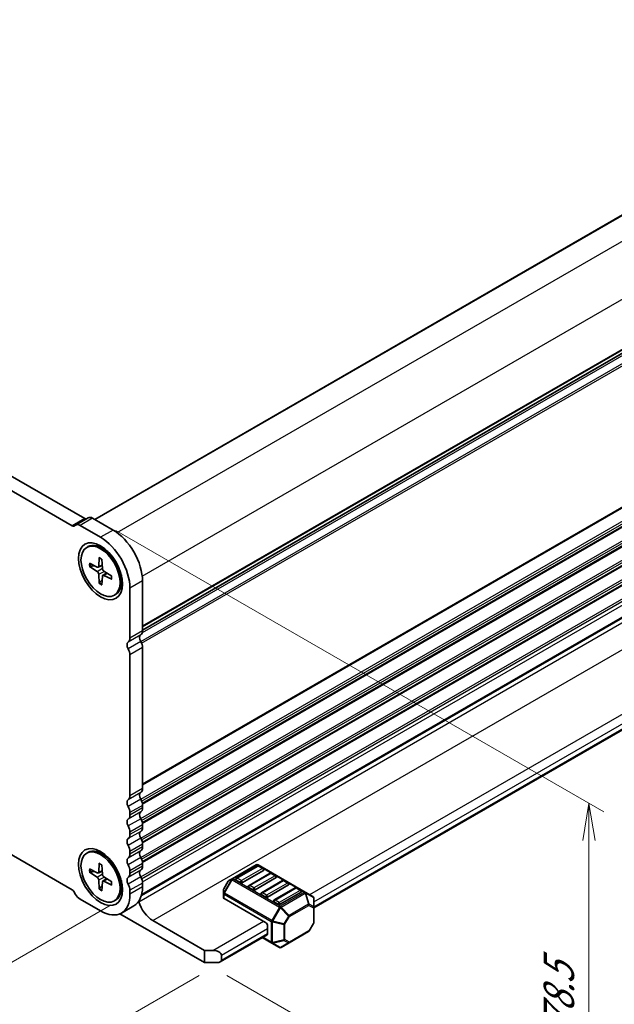
# Model space of a CAD drawing. Units: millimetres. Extents: x 0 to 6699, y 0 to 1264.
# Drawn here: x 300 to 400, y 241 to 407 of the extents above; entities that cross this region are included whole.
import ezdxf

# ---------------------------------------------------------------- set-up
doc = ezdxf.new("R2010")
doc.units = ezdxf.units.MM
for name, color, linetype, lineweight in [('Dimension (ISO)', 7, 'Continuous', 18), ('Dimension (ISO) @ 1', 7, 'Continuous', 18), ('Visible (ISO)', 7, 'Continuous', 35), ('Visible Narrow (ISO)', 7, 'Continuous', 25)]:
    doc.layers.add(name, color=color, linetype=linetype, lineweight=lineweight)
doc.styles.add('Note Text (TK)', font='MS PGothic.ttf')
doc.dimstyles.new('Default - Method 1b (TK)', dxfattribs={"dimscale": 2.5, "dimtxt": 2.5, "dimasz": 2.5, "dimexe": 1, "dimexo": 1.5, "dimgap": 1, "dimtad": 1, "dimrnd": 1e-08, "dimdsep": 46, "dimtxsty": 'Note Text (TK)', "dimblk": 'OPEN', "dimcen": 0.09, "dimdle": 5, "dimclrd": 100, "dimclre": 100, "dimclrt": 7, "dimadec": 1, "dimazin": 1, "dimtfac": 1, "dimtmove": 0, "dimatfit": 3, "dimldrblk": 'OPEN', "dimfxl": 1, "dimtolj": 1, "dimlwd": -1, "dimlwe": -1, "dimarcsym": 0})

# ---------------------------------------------------------------- blocks, each defined once
blk = doc.blocks.new('_Open')
at = {"color": 0, "linetype": 'ByBlock', "lineweight": -2}
for p, q in [((-1, 0.167), (0, 0)), ((-1, -0.167), (0, 0)), ((0, 0), (-1, 0))]:
    blk.add_line(p, q, dxfattribs=at)
blk = doc.blocks.new('*D184')
at = {"layer": 'Defpoints', "color": 0}
for p in [(155.18, 355.18), (319.06, 260.37), (272.78, 233.65)]:
    blk.add_point(p, dxfattribs=at)
at = {"layer": 'Dimension (ISO)', "color": 100}
for p, q in [((151.43, 353.01), (106.23, 326.92)), ((114.15, 325.24), (267.37, 236.78)), ((315.31, 258.21), (270.28, 232.21))]:
    blk.add_line(p, q, dxfattribs=at)
at = {"layer": 'Dimension (ISO)', "color": 100, "xscale": 6.25, "yscale": 6.25, "zscale": 6.25}
for p, rotation in [((108.73, 328.36), 150.0000000000001), ((272.78, 233.65), 330.0000000000001)]:
    blk.add_blockref('_Open', p, dxfattribs=dict(at, rotation=rotation))
at = {"layer": 'Dimension (ISO)', "color": 7, "insert": (188.35, 288.23), "char_height": 6.25, "attachment_point": 4, "rotation": 330, "style": 'Note Text (TK)'}
blk.add_mtext('\\A1;{\\H0.816x;\\Q30;\\W0.816;232}', dxfattribs=at)
blk = doc.blocks.new('*D186')
at = {"layer": 'Defpoints', "color": 0}
for p in [(312.35, 323.35), (395.64, 275.26), (331.01, 248.49)]:
    blk.add_point(p, dxfattribs=at)
at = {"layer": 'Dimension (ISO)', "color": 100}
for p, q in [((316.1, 321.18), (398.14, 273.82)), ((395.64, 217.42), (395.64, 269.01)), ((334.76, 246.32), (398.14, 209.72))]:
    blk.add_line(p, q, dxfattribs=at)
at = {"layer": 'Dimension (ISO)', "color": 100, "xscale": 6.25, "yscale": 6.25, "zscale": 6.25}
for p, rotation in [((395.64, 275.26), 90), ((395.64, 211.17), 270)]:
    blk.add_blockref('_Open', p, dxfattribs=dict(at, rotation=rotation))
at = {"layer": 'Dimension (ISO)', "color": 7, "insert": (390.59, 236.95), "char_height": 6.25, "attachment_point": 4, "rotation": 90, "style": 'Note Text (TK)'}
blk.add_mtext('\\A1;{\\H0.816x;\\Q30;\\W0.816;78.5}', dxfattribs=at)
blk = doc.blocks.new('*D185')
at = {"layer": 'Defpoints', "color": 0}
for p in [(146.45, 356.67), (80.56, 318.63), (333.83, 248.49)]:
    blk.add_point(p, dxfattribs=at)
at = {"layer": 'Dimension (ISO)', "color": 100}
for p, q in [((142.7, 354.51), (78.06, 317.18)), ((262.53, 213.57), (85.97, 315.5)), ((330.08, 246.32), (265.44, 209))]:
    blk.add_line(p, q, dxfattribs=at)
at = {"layer": 'Dimension (ISO)', "color": 100, "xscale": 6.25, "yscale": 6.25, "zscale": 6.25}
for p, rotation in [((80.56, 318.63), 150.0000000000061), ((267.94, 210.44), 330.0000000000061)]:
    blk.add_blockref('_Open', p, dxfattribs=dict(at, rotation=rotation))
at = {"layer": 'Dimension (ISO)', "color": 7, "insert": (171.84, 271.76), "char_height": 6.25, "attachment_point": 4, "rotation": 330, "style": 'Note Text (TK)'}
blk.add_mtext('\\A1;{\\H0.816x;\\Q30;\\W0.816;265}', dxfattribs=at)

msp = doc.modelspace()

# ---------------------------------------------------------------- linework, layer by layer
at = {"layer": 'Visible (ISO)'}
for p, q in [((166.2186, 406.7001), (310.8833, 323.1779)), ((312.5264, 323.0457), (458.149, 407.121)), ((308.762, 321.9532), (164.0972, 405.4754)), ((320.5753, 304.4008), (465.6961, 388.1863)), ((164.0972, 344.2381), (308.762, 260.7159)), ((320.3808, 259.7699), (465.3705, 343.4797)), ((320.4283, 259.9464), (464.9967, 343.4129)), ((311.4262, 323.3223), (309.3049, 322.0975)), ((312.1762, 323.248), (315.6256, 321.2565)), ((309.3049, 322.0975), (309.012, 321.9284)), ((313.5042, 320.0317), (310.0549, 322.0232)), ((349.3899, 257.7068), (462.0699, 322.7626)), ((311.1792, 318.3433), (311.3946, 318.4676)), ((314.7319, 317.6529), (313.7196, 318.2373)), ((313.2746, 316.6223), (313.1922, 315.1462)), ((311.622, 315.6682), (312.9415, 315.0015)), ((311.622, 315.1378), (312.9415, 314.2808)), ((313.1022, 314.9856), (313.7899, 315.29)), ((313.7339, 316.3571), (313.8163, 314.7859)), ((313.2746, 312.2754), (313.1922, 313.8466)), ((313.7339, 312.0102), (313.8163, 313.4863)), ((313.8829, 313.6333), (314.4903, 314.0767)), ((315.3865, 313.4947), (314.067, 314.3517)), ((315.3865, 312.9643), (314.067, 313.631)), ((317.0077, 313.7111), (317.0077, 312.5422)), ((318.454, 303.0771), (318.454, 311.4585)), ((320.5753, 312.6832), (320.5753, 304.3019)), ((315.8292, 310.2892), (316.0446, 310.4136)), ((318.454, 276.541), (318.454, 300.244)), ((320.5753, 301.4687), (320.5753, 277.7657)), ((318.454, 273.275), (318.454, 273.7078)), ((320.5753, 274.9326), (320.5753, 274.4997)), ((318.454, 270.009), (318.454, 270.4418)), ((320.5753, 271.6666), (320.5753, 271.2337)), ((320.5753, 268.4006), (320.5753, 267.9678)), ((311.1792, 266.904), (311.3946, 267.0283)), ((314.7319, 266.2136), (313.7196, 266.798)), ((318.454, 266.743), (318.454, 267.1759)), ((313.2746, 265.183), (313.1922, 263.7069)), ((320.5753, 265.1346), (320.5753, 264.7018)), ((311.622, 264.2289), (312.9415, 263.5622)), ((311.622, 263.6985), (312.9415, 262.8415)), ((313.1022, 263.5463), (313.7899, 263.8507)), ((313.7339, 264.9178), (313.8163, 263.3466)), ((318.454, 263.477), (318.454, 263.9099)), ((339.694, 264.9337), (335.6271, 262.5856)), ((339.8957, 264.7265), (336.3602, 262.6852)), ((340.9046, 263.9996), (337.3691, 261.9584)), ((342.0171, 263.5017), (338.4815, 261.4605)), ((347.95, 260.3403), (339.994, 264.9337)), ((340.8528, 264.3182), (340.1457, 264.7265)), ((342.9742, 263.0935), (342.2671, 263.5017)), ((313.2746, 260.8361), (313.1922, 262.4073)), ((313.7339, 260.5709), (313.8163, 262.047)), ((313.8829, 262.1941), (314.4903, 262.6375)), ((315.3865, 262.0554), (314.067, 262.9124)), ((315.3865, 261.525), (314.067, 262.1917)), ((317.0077, 262.2718), (317.0077, 261.103)), ((320.5753, 261.8686), (320.5753, 261.244)), ((334.9687, 262.1591), (334.2273, 260.8749)), ((335.6271, 262.5856), (335.0785, 262.2689)), ((337.0155, 261.9584), (336.3084, 262.3666)), ((343.0259, 262.7749), (339.4904, 260.7337)), ((344.1384, 262.277), (340.6028, 260.2357)), ((345.0955, 261.8687), (344.3884, 262.277)), ((309.012, 260.452), (309.3049, 259.9447)), ((318.454, 260.0192), (318.454, 260.6439)), ((334.1871, 260.7249), (334.1871, 260.0916)), ((334.1871, 260.0916), (334.1871, 259.3765)), ((339.1369, 260.7337), (338.4298, 261.1419)), ((345.1473, 261.5501), (341.6117, 259.5089)), ((346.2597, 261.0522), (342.7242, 259.011)), ((347.2686, 260.3254), (343.7331, 258.2842)), ((347.2168, 260.644), (346.5097, 261.0522)), ((349.2399, 259.5955), (347.95, 260.3403)), ((310.0549, 259.153), (313.5042, 257.1615)), ((315.8292, 258.8499), (316.0446, 258.9743)), ((341.2582, 255.2223), (334.275, 259.2541)), ((341.2582, 259.5089), (340.5511, 259.9172)), ((343.3795, 258.2842), (342.6724, 258.6924)), ((349.3899, 257.8066), (349.3899, 259.3357)), ((319.1256, 258.0395), (317.0042, 256.8148)), ((349.3899, 255.231), (349.3899, 257.8066)), ((331.0051, 248.4862), (316.7782, 256.7001)), ((322.3077, 255.5489), (331.0051, 250.5274)), ((341.6117, 254.6099), (341.6117, 253.3852)), ((345.2073, 251.7869), (348.4985, 253.687)), ((349.3497, 255.081), (348.6083, 253.7968)), ((333.6265, 248.6058), (341.5082, 253.1563)), ((340.6975, 252.6883), (342.2931, 251.767)), ((331.0051, 250.5274), (332.4193, 250.5274)), ((331.0051, 248.4862), (331.0051, 250.5274)), ((342.2931, 251.767), (343.5831, 251.0223)), ((343.8831, 251.0223), (345.2073, 251.7869)), ((333.8336, 249.7109), (333.8336, 248.8945)), ((333.1265, 248.4862), (331.0051, 248.4862))]:
    msp.add_line(p, q, dxfattribs=at)
for centre, radius, start, end in [((339.844, 264.6738), 0.3, 60, 120), ((340.0207, 264.5099), 0.25, 60, 120), ((340.7278, 264.1017), 0.25, 0, 60), ((342.1421, 263.2852), 0.25, 60, 120), ((335.2285, 262.0091), 0.3, 120, 150), ((336.4852, 262.4687), 0.25, 120, 180), ((342.8492, 262.877), 0.25, 0, 60), ((344.2634, 262.0605), 0.25, 60, 120), ((344.9705, 261.6522), 0.25, 0, 60), ((334.4871, 260.7249), 0.3, 150, 180), ((338.6065, 261.244), 0.25, 120, 180), ((340.7278, 260.0192), 0.25, 120, 180), ((346.3847, 260.8357), 0.25, 60, 120), ((347.0918, 260.4275), 0.25, 0, 60), ((342.8492, 258.7945), 0.25, 120, 180), ((349.0899, 259.3357), 0.3, 0, 60), ((349.0899, 255.231), 0.3, 330, 0), ((348.3485, 253.9468), 0.3, 300, 330), ((343.7331, 251.2821), 0.3, 240, 300)]:
    msp.add_arc(centre, radius, start, end, dxfattribs=at)
for centre, major_axis, start_param, end_param in [((310.8833, 323.5862), (0.25, -0.433), 5.49778714, 6.28318529), ((312.1762, 322.0232), (-0.75, 1.299), 5.49778714, 6.28318529), ((308.762, 322.3614), (0.25, -0.433), 5.49778714, 6.28318529), ((310.0549, 320.7985), (-0.75, 1.299), 5.49778714, 6.28318529), ((313.5042, 314.3162), (-3.5, 6.0622), 3.92699082, 5.49778714), ((315.6256, 315.541), (3.5, -6.0622), 0.78539816, 2.35619449), ((313.7196, 314.4406), (-2.325, 4.027), 3.14159265, 6.28318531), ((315.272, 315.3369), (-1.375, 2.3816), 5.88722474, 5.96552813), ((312.9248, 315.3198), (0.1894, -0.3281), 5.56013334, 7.00623728), ((314.0837, 314.6508), (0.1894, -0.3281), 3.98933701, 5.43544095), ((312.9248, 313.9817), (-0.1894, 0.3281), 3.98933701, 5.43544095), ((314.0837, 313.3126), (-0.1894, 0.3281), 5.56013334, 7.00623728), ((315.272, 315.3369), (1.375, -2.3816), 0.31765718, 0.39596056), ((320.7874, 302.7628), (-0.5, 0.866), 0.01840416, 1.55239217), ((319.5146, 304.9142), (0.75, -1.299), 0.01840416, 0.78539816), ((318.6661, 301.5381), (-0.5, 0.866), 0.01840416, 1.55239217), ((317.3933, 303.6895), (0.75, -1.299), 0.01840416, 0.78539816), ((319.5146, 302.0811), (0.75, -1.299), 0.78539816, 1.55239217), ((317.3933, 300.8563), (-0.75, 1.299), 3.92699082, 4.69398483), ((320.7874, 276.2267), (-0.5, 0.866), 0.01840416, 1.55239217), ((319.5146, 278.3781), (0.75, -1.299), 0.01840416, 0.78539816), ((318.6661, 275.0019), (-0.5, 0.866), 0.01840416, 1.55239217), ((317.3933, 277.1533), (0.75, -1.299), 0.01840416, 0.78539816), ((319.5146, 275.545), (0.75, -1.299), 0.78539816, 1.55239217), ((317.3933, 274.3202), (-0.75, 1.299), 3.92699082, 4.69398483), ((320.7874, 272.9607), (-0.5, 0.866), 0.01840416, 1.55239217), ((319.5146, 275.1121), (0.75, -1.299), 0.01840416, 0.78539816), ((318.6661, 271.7359), (-0.5, 0.866), 0.01840416, 1.55239217), ((317.3933, 273.8874), (0.75, -1.299), 0.01840416, 0.78539816), ((319.5146, 272.279), (0.75, -1.299), 0.78539816, 1.55239217), ((317.3933, 271.0542), (-0.75, 1.299), 3.92699082, 4.69398483), ((320.7874, 269.6947), (-0.5, 0.866), 0.01840416, 1.55239217), ((319.5146, 271.8461), (0.75, -1.299), 0.01840416, 0.78539816), ((318.6661, 268.47), (-0.5, 0.866), 0.01840416, 1.55239217), ((317.3933, 270.6214), (0.75, -1.299), 0.01840416, 0.78539816), ((319.5146, 269.013), (0.75, -1.299), 0.78539816, 1.55239217), ((313.7196, 263.0013), (-2.325, 4.027), 3.14159265, 6.28318531), ((317.3933, 267.7882), (-0.75, 1.299), 3.92699082, 4.69398483), ((317.3933, 267.3554), (0.75, -1.299), 0.01840416, 0.78539816), ((320.7874, 266.4287), (-0.5, 0.866), 0.01840416, 1.55239217), ((319.5146, 268.5801), (0.75, -1.299), 0.01840416, 0.78539816), ((315.272, 263.8976), (-1.375, 2.3816), 5.88722474, 5.96552813), ((318.6661, 265.204), (-0.5, 0.866), 0.01840416, 1.55239217), ((319.5146, 265.747), (0.75, -1.299), 0.78539816, 1.55239217), ((312.9248, 263.8805), (0.1894, -0.3281), 5.56013334, 7.00623728), ((317.3933, 264.5222), (-0.75, 1.299), 3.92699082, 4.69398483), ((317.3933, 264.0894), (0.75, -1.299), 0.01840416, 0.78539816), ((320.7874, 263.1627), (-0.5, 0.866), 0.01840416, 1.55239217), ((319.5146, 265.3141), (0.75, -1.299), 0.01840416, 0.78539816), ((340.7278, 264.1017), (0.25, 0), 5.49778714, 6.28318531), ((312.9248, 262.5424), (-0.1894, 0.3281), 3.98933701, 5.43544095), ((314.0837, 263.2115), (0.1894, -0.3281), 3.98933701, 5.43544095), ((314.0837, 261.8734), (-0.1894, 0.3281), 5.56013334, 7.00623728), ((315.272, 263.8976), (1.375, -2.3816), 0.31765718, 0.39596056), ((318.6661, 261.938), (-0.5, 0.866), 0.01840416, 1.55239217), ((319.5146, 262.481), (0.75, -1.299), 0.78539816, 1.55239217), ((336.4852, 262.4687), (-0.25, 0), 0, 0.78539816), ((337.1923, 262.0605), (-0.25, 0), 0.78539816, 2.35619449), ((342.8492, 262.877), (0.25, 0), 5.49778714, 6.28318531), ((308.762, 260.3077), (0.25, -0.433), 1.57079635, 2.35619449), ((317.3933, 261.2563), (-0.75, 1.299), 3.92699082, 4.69398483), ((315.6256, 264.1017), (3.5, -6.0622), 0, 0.78539816), ((338.6065, 261.244), (-0.25, 0), 0, 0.78539816), ((339.3136, 260.8357), (-0.25, 0), 0.78539816, 2.35619449), ((344.9705, 261.6522), (0.25, 0), 5.49778714, 6.28318531), ((347.0918, 260.4275), (0.25, 0), 5.49778714, 6.28318531), ((310.0549, 260.3777), (0.75, -1.299), 4.712389, 5.49778714), ((313.5042, 262.877), (3.5, -6.0622), 5.49778714, 7.06858347), ((319.603, 258.7433), (0.2501, -0.4331), 1.19839819, 1.30091955), ((322.3077, 258.5503), (1.838, -3.1835), 4.33999084, 5.49778714), ((334.4871, 259.3765), (-0.3, 0), 0, 0.78539816), ((340.7278, 260.0192), (-0.25, 0), 0, 0.78539816), ((341.435, 259.611), (-0.25, 0), 0.78539816, 2.35619449), ((342.8492, 258.7945), (-0.25, 0), 0, 0.78539816), ((343.5563, 258.3862), (-0.25, 0), 0.78539816, 2.35619449), ((341.2582, 254.8141), (0.25, -0.433), 0.78539816, 2.35619449), ((341.2582, 253.5893), (0.25, -0.433), 0, 0.78539816), ((332.4193, 249.7109), (-1.4142, 0), 3.14159265, 4.71238898), ((333.1265, 248.8945), (0.7071, 0), 4.71238898, 6.28318531)]:
    msp.add_ellipse(centre, major_axis=major_axis, ratio=0.57735027, start_param=start_param, end_param=end_param, dxfattribs=at)
for centre, major_axis in [((313.5042, 314.3162), (-2.625, 4.5466)), ((313.5042, 314.3162), (-2.325, 4.027)), ((313.5042, 262.877), (-2.625, 4.5466)), ((313.5042, 262.877), (-2.325, 4.027))]:
    msp.add_ellipse(centre, major_axis=major_axis, ratio=0.57735027, dxfattribs=at)
for points, knots in [([(313.3052, 316.5596), (313.3035, 316.5603), (313.3018, 316.5611), (313.2919, 316.5668), (313.2843, 316.5757), (313.2759, 316.5951), (313.2738, 316.6092), (313.2746, 316.6223)], [0.0483480567, 0.0483480567, 0.0483480567, 0.0483480567, 0.0492407076, 0.0492407076, 0.0541562888, 0.0541562888, 0.0591455859, 0.0591455859, 0.0591455859, 0.0591455859]), ([(313.3052, 316.5595), (313.335, 316.5467), (313.3649, 316.5329), (313.4251, 316.5035), (313.4553, 316.4878), (313.5159, 316.4546), (313.5463, 316.4371), (313.6072, 316.4002), (313.6377, 316.3808), (313.6909, 316.3455), (313.7135, 316.3299), (313.7362, 316.3138)], [1.443756221, 1.443756221, 1.443756221, 1.443756221, 1.49448001, 1.49448001, 1.5452038, 1.5452038, 1.595927589, 1.595927589, 1.646651379, 1.646651379, 1.684405898, 1.684405898, 1.684405898, 1.684405898]), ([(311.7579, 315.1181), (311.7447, 315.1151), (311.7296, 315.1132), (311.7, 315.1127), (311.6807, 315.115), (311.6503, 315.123), (311.6337, 315.1301), (311.622, 315.1378)], [0.0452781116, 0.0452781116, 0.0452781116, 0.0452781116, 0.0492407076, 0.0492407076, 0.0541562888, 0.0541562888, 0.0591455859, 0.0591455859, 0.0591455859, 0.0591455859]), ([(315.3502, 313.5183), (315.3527, 313.4907), (315.3549, 313.4632), (315.3589, 313.3995), (315.3605, 313.3635), (315.362, 313.2923), (315.362, 313.2572), (315.3604, 313.1881), (315.3589, 313.1541), (315.3543, 313.0872), (315.3512, 313.0544), (315.3474, 313.0222)], [3.027983082, 3.027983082, 3.027983082, 3.027983082, 3.065737602, 3.065737602, 3.116461391, 3.116461391, 3.167185181, 3.167185181, 3.21790897, 3.21790897, 3.26863276, 3.26863276, 3.26863276, 3.26863276]), ([(313.2746, 312.2754), (313.2738, 312.2894), (313.2759, 312.3073), (313.2843, 312.3376), (313.2919, 312.3555), (313.3071, 312.3809), (313.3163, 312.393), (313.3255, 312.403)], [0.0198419975, 0.0198419975, 0.0198419975, 0.0198419975, 0.0248312945, 0.0248312945, 0.0297468757, 0.0297468757, 0.0337094717, 0.0337094717, 0.0337094717, 0.0337094717]), ([(315.3865, 312.9643), (315.3748, 312.9702), (315.3637, 312.9791), (315.351, 312.996), (315.3471, 313.0071), (315.3471, 313.0185), (315.3472, 313.0204), (315.3475, 313.0222)], [0.0198419975, 0.0198419975, 0.0198419975, 0.0198419975, 0.0248312945, 0.0248312945, 0.0297468757, 0.0297468757, 0.0306395266, 0.0306395266, 0.0306395266, 0.0306395266]), ([(313.3052, 265.1203), (313.3035, 265.121), (313.3018, 265.1218), (313.2919, 265.1275), (313.2843, 265.1364), (313.2759, 265.1559), (313.2738, 265.1699), (313.2746, 265.183)], [0.0483480567, 0.0483480567, 0.0483480567, 0.0483480567, 0.0492407076, 0.0492407076, 0.0541562888, 0.0541562888, 0.0591455859, 0.0591455859, 0.0591455859, 0.0591455859]), ([(313.3052, 265.1202), (313.335, 265.1074), (313.3649, 265.0937), (313.4251, 265.0642), (313.4553, 265.0486), (313.5159, 265.0154), (313.5463, 264.9978), (313.6072, 264.9609), (313.6377, 264.9415), (313.6909, 264.9062), (313.7135, 264.8906), (313.7362, 264.8745)], [1.443756221, 1.443756221, 1.443756221, 1.443756221, 1.49448001, 1.49448001, 1.5452038, 1.5452038, 1.595927589, 1.595927589, 1.646651379, 1.646651379, 1.684405898, 1.684405898, 1.684405898, 1.684405898]), ([(311.7579, 263.6788), (311.7447, 263.6758), (311.7296, 263.6739), (311.7, 263.6734), (311.6807, 263.6757), (311.6503, 263.6837), (311.6337, 263.6909), (311.622, 263.6985)], [0.0452781116, 0.0452781116, 0.0452781116, 0.0452781116, 0.0492407076, 0.0492407076, 0.0541562888, 0.0541562888, 0.0591455859, 0.0591455859, 0.0591455859, 0.0591455859]), ([(315.3502, 262.079), (315.3527, 262.0514), (315.3549, 262.024), (315.3589, 261.9603), (315.3605, 261.9242), (315.362, 261.853), (315.362, 261.8179), (315.3604, 261.7488), (315.3589, 261.7148), (315.3543, 261.648), (315.3512, 261.6151), (315.3474, 261.5829)], [3.027983082, 3.027983082, 3.027983082, 3.027983082, 3.065737602, 3.065737602, 3.116461391, 3.116461391, 3.167185181, 3.167185181, 3.21790897, 3.21790897, 3.26863276, 3.26863276, 3.26863276, 3.26863276]), ([(313.2746, 260.8361), (313.2738, 260.8501), (313.2759, 260.868), (313.2843, 260.8984), (313.2919, 260.9162), (313.3071, 260.9416), (313.3163, 260.9537), (313.3255, 260.9637)], [0.0198419975, 0.0198419975, 0.0198419975, 0.0198419975, 0.0248312945, 0.0248312945, 0.0297468757, 0.0297468757, 0.0337094717, 0.0337094717, 0.0337094717, 0.0337094717]), ([(315.3865, 261.525), (315.3748, 261.5309), (315.3637, 261.5398), (315.351, 261.5567), (315.3471, 261.5678), (315.3471, 261.5792), (315.3472, 261.5811), (315.3475, 261.5829)], [0.0198419975, 0.0198419975, 0.0198419975, 0.0198419975, 0.0248312945, 0.0248312945, 0.0297468757, 0.0297468757, 0.0306395266, 0.0306395266, 0.0306395266, 0.0306395266])]:
    msp.add_open_spline(points, degree=3, knots=knots, dxfattribs=at)
for points, weights in [([(311.7579, 315.1181), (312.102, 315.2002), (312.405, 315.2725)], [1.00221682344, 1.01204190347, 1.01784953399]), ([(313.7828, 312.8862), (313.5687, 312.6599), (313.3255, 312.403)], [1.01784953451, 1.01204190381, 1.0022168235]), ([(311.7579, 263.6788), (312.102, 263.7609), (312.405, 263.8332)], [1.00221682344, 1.01204190347, 1.01784953399]), ([(313.7828, 261.4469), (313.5687, 261.2206), (313.3255, 260.9637)], [1.01784953451, 1.01204190381, 1.0022168235])]:
    msp.add_rational_spline(points, weights, degree=2, dxfattribs=at)
at = {"layer": 'Visible Narrow (ISO)'}
for p, q in [((312.585, 323.0119), (458.249, 407.1111)), ((316.2881, 320.8225), (461.9967, 404.9474)), ((320.5308, 313.474), (466.2393, 397.5989)), ((320.5451, 304.0289), (465.7564, 387.8667)), ((320.5753, 305.1184), (466.2393, 389.2175)), ((320.5753, 304.9493), (466.1403, 388.9913)), ((320.5753, 304.4724), (465.7564, 388.2927)), ((320.2694, 302.5062), (466.1403, 386.7248)), ((320.4203, 302.1957), (466.2393, 386.3844)), ((320.5753, 278.5822), (466.2393, 362.6814)), ((320.5753, 278.4132), (466.1403, 362.4552)), ((320.2694, 275.9701), (466.1403, 360.1887)), ((320.4203, 275.6596), (466.2393, 359.8482)), ((320.5345, 275.2927), (466.2393, 359.4154)), ((320.5613, 275.1391), (466.1403, 359.1892)), ((320.2694, 272.7041), (466.1403, 356.9227)), ((320.4203, 272.3936), (466.2393, 356.5822)), ((320.5345, 272.0267), (466.2393, 356.1494)), ((320.5613, 271.8731), (466.1403, 355.9232)), ((320.2694, 269.4381), (466.1403, 353.6567)), ((320.4203, 269.1276), (466.2393, 353.3163)), ((320.5345, 268.7607), (466.2393, 352.8834)), ((320.5613, 268.6072), (466.1403, 352.6572)), ((320.2694, 266.1721), (466.1403, 350.3907)), ((320.4203, 265.8616), (466.2393, 350.0503)), ((320.5345, 265.4947), (466.2393, 349.6174)), ((320.5613, 265.3412), (466.1403, 349.3913)), ((320.2694, 262.9061), (466.1403, 347.1247)), ((320.4203, 262.5956), (466.2393, 346.7843)), ((320.564, 262.0539), (466.2393, 346.1596)), ((319.9269, 258.7202), (465.9445, 343.0235)), ((322.3077, 255.5489), (468.3253, 339.8522)), ((348.6828, 259.9172), (461.4663, 325.0328)), ((310.8833, 323.1779), (308.762, 321.9532)), ((312.1762, 323.248), (310.0549, 322.0232)), ((349.3899, 258.6924), (462.1734, 323.808)), ((349.3899, 257.8759), (462.1734, 322.9915)), ((315.6256, 321.2565), (313.5042, 320.0317)), ((312.9415, 314.2808), (313.8121, 314.8653)), ((313.1922, 315.1462), (313.7826, 315.4289)), ((313.1922, 313.8466), (314.1337, 314.3083)), ((314.067, 313.631), (314.607, 314.001)), ((320.5753, 312.6832), (318.454, 311.4585)), ((320.2783, 303.6234), (318.157, 302.3986)), ((320.5753, 304.3019), (318.454, 303.0771)), ((320.2783, 302.4901), (318.157, 301.2654)), ((320.5753, 301.4687), (318.454, 300.244)), ((320.2783, 277.0872), (318.157, 275.8625)), ((320.5753, 277.7657), (318.454, 276.541)), ((320.2783, 275.954), (318.157, 274.7292)), ((320.2783, 273.8213), (318.157, 272.5965)), ((320.5753, 274.9326), (318.454, 273.7078)), ((320.5753, 274.4997), (318.454, 273.275)), ((320.2783, 272.688), (318.157, 271.4633)), ((320.2783, 270.5553), (318.157, 269.3305)), ((320.5753, 271.6666), (318.454, 270.4418)), ((320.5753, 271.2337), (318.454, 270.009)), ((320.2783, 269.422), (318.157, 268.1973)), ((320.5753, 268.4006), (318.454, 267.1759)), ((320.2783, 267.2893), (318.157, 266.0645)), ((320.5753, 267.9678), (318.454, 266.743)), ((314.5182, 266.337), (314.5706, 266.3672)), ((320.2783, 266.156), (318.157, 264.9313)), ((320.5753, 265.1346), (318.454, 263.9099)), ((312.9415, 262.8415), (313.8121, 263.426)), ((313.1922, 263.7069), (313.7826, 263.9896)), ((320.2783, 264.0233), (318.157, 262.7986)), ((320.5753, 264.7018), (318.454, 263.477)), ((335.7771, 262.5708), (339.844, 264.9188)), ((336.4852, 262.6728), (340.0207, 264.7141)), ((340.7278, 264.3058), (337.1923, 262.2646)), ((338.6065, 261.4481), (342.1421, 263.4893)), ((339.844, 264.9188), (347.8, 260.3254)), ((340.0207, 264.7141), (340.7278, 264.3058)), ((342.1421, 263.4893), (342.8492, 263.0811)), ((313.1922, 262.4073), (314.1337, 262.8691)), ((314.067, 262.1917), (314.607, 262.5617)), ((320.2783, 262.89), (318.157, 261.6653)), ((320.5753, 261.8686), (318.454, 260.6439)), ((335.521, 262.4737), (334.231, 260.2394)), ((334.231, 260.8728), (334.9725, 262.157)), ((334.3371, 260.1782), (335.6271, 262.4124)), ((334.9725, 262.157), (334.9687, 262.1591)), ((334.9725, 262.157), (335.521, 262.4737)), ((335.6271, 262.4124), (335.521, 262.4737)), ((335.6271, 262.4124), (343.5831, 257.819)), ((343.7331, 257.9774), (335.7771, 262.5708)), ((337.1923, 262.2646), (336.4852, 262.6728)), ((342.8492, 263.0811), (339.3136, 261.0398)), ((340.7278, 260.2233), (344.2634, 262.2646)), ((344.9705, 261.8563), (341.435, 259.8151)), ((344.2634, 262.2646), (344.9705, 261.8563)), ((320.5753, 261.244), (318.454, 260.0192)), ((334.2273, 260.8749), (334.231, 260.8728)), ((334.231, 260.2394), (334.231, 260.8728)), ((334.3371, 260.1782), (334.231, 260.2394)), ((342.2931, 255.5848), (334.3371, 260.1782)), ((339.3136, 261.0398), (338.6065, 261.4481)), ((341.435, 259.8151), (340.7278, 260.2233)), ((342.8492, 258.9986), (346.3847, 261.0398)), ((347.0918, 260.6316), (343.5563, 258.5903)), ((347.8, 260.3254), (343.7331, 257.9774)), ((343.8831, 257.819), (347.95, 260.1671)), ((346.3847, 261.0398), (347.0918, 260.6316)), ((347.95, 260.1671), (348.4985, 258.3212)), ((348.6046, 258.3317), (348.056, 260.1776)), ((348.056, 260.1776), (349.346, 259.4328)), ((334.275, 259.2541), (334.275, 259.9691)), ((334.275, 259.9691), (342.231, 255.3757)), ((343.5563, 258.5903), (342.8492, 258.9986)), ((349.346, 259.4328), (349.346, 257.9037)), ((343.5831, 257.819), (342.2931, 255.5848)), ((342.487, 255.4728), (343.777, 257.7071)), ((343.5831, 257.819), (343.777, 257.7071)), ((343.777, 257.7071), (345.1012, 256.3091)), ((345.2073, 256.4211), (343.8831, 257.819)), ((348.4985, 258.3212), (345.2073, 256.4211)), ((345.2694, 256.212), (348.5606, 258.1122)), ((348.5606, 258.1122), (349.302, 257.6841)), ((349.346, 257.9037), (348.6046, 258.3317)), ((349.302, 257.6841), (349.302, 255.1085)), ((332.4193, 250.5274), (340.9046, 255.4264)), ((342.231, 255.3757), (342.231, 251.9044)), ((342.2931, 255.5848), (342.487, 255.4728)), ((342.4431, 251.8537), (342.4431, 255.325)), ((342.4431, 255.325), (344.3159, 254.8771)), ((344.3598, 255.0249), (342.487, 255.4728)), ((345.1012, 256.3091), (344.3598, 255.0249)), ((344.528, 254.9278), (345.2694, 256.212)), ((345.2694, 256.212), (345.1012, 256.3091)), ((333.8336, 249.7109), (341.6117, 254.2017)), ((344.3159, 254.8771), (344.3159, 252.3015)), ((344.3598, 255.0249), (344.528, 254.9278)), ((344.528, 252.3523), (344.528, 254.9278)), ((348.5606, 253.8244), (345.2694, 251.9242)), ((349.302, 255.1085), (348.5606, 253.8244)), ((348.5606, 253.8244), (348.6083, 253.7968)), ((349.3497, 255.081), (349.302, 255.1085)), ((333.8336, 248.8945), (341.6117, 253.3852)), ((342.231, 251.9044), (340.7854, 252.739)), ((344.3159, 252.3015), (342.4431, 251.8537)), ((342.487, 251.7565), (344.3598, 252.2044)), ((344.3598, 252.2044), (345.1012, 251.7764)), ((345.2694, 251.9242), (344.528, 252.3523)), ((343.777, 251.0118), (342.487, 251.7565)), ((345.1012, 251.7764), (343.777, 251.0118))]:
    msp.add_line(p, q, dxfattribs=at)
for centre, major_axis, ratio, start_param, end_param in [((313.5042, 314.3162), (-1.3408, 2.3224), 0.57735027, 5.37636338, 5.61921091), ((313.5042, 314.3162), (1.3408, -2.3224), 0.57735027, 3.80556705, 4.04841458), ((313.5559, 314.3461), (-1.2818, 2.2201), 0.57735027, 0.68251929, 0.91285276), ((313.5042, 314.3162), (-1.3408, 2.3224), 0.57735027, 3.80556705, 4.04841458), ((313.5042, 314.3162), (1.3408, -2.3224), 0.57735027, 5.37636338, 5.61921091), ((313.5559, 314.3461), (-1.2818, 2.2201), 0.57735027, 2.22873989, 2.45907336), ((313.5042, 262.877), (-1.3408, 2.3224), 0.57735027, 5.37636338, 5.61921091), ((313.5042, 262.877), (1.3408, -2.3224), 0.57735027, 3.80556705, 4.04841458), ((313.5559, 262.9068), (-1.2818, 2.2201), 0.57735027, 0.68251929, 0.91285276), ((339.844, 264.6738), (-0.15, 0.2598), 0.57735027, 5.49778714, 6.28318531), ((339.844, 264.6738), (0.15, 0.2598), 0.57735027, 0, 0.78539816), ((340.0207, 264.5099), (-0.125, 0.2165), 0.57735027, 5.49778714, 6.28318531), ((340.0207, 264.5099), (0.125, 0.2165), 0.57735027, 0, 0.78539816), ((340.7278, 264.1017), (0.125, 0.2165), 0.57735027, 0, 0.78539816), ((340.7278, 264.1017), (0.125, -0.2165), 0.57735027, 0.78539816, 2.35619449), ((342.1421, 263.2852), (-0.125, 0.2165), 0.57735027, 5.49778714, 6.28318531), ((342.1421, 263.2852), (0.125, 0.2165), 0.57735027, 0, 0.78539816), ((313.5042, 262.877), (-1.3408, 2.3224), 0.57735027, 3.80556705, 4.04841458), ((335.2285, 262.0091), (-0.15, 0.2598), 0.94586217, 0, 0.54802841), ((335.7771, 262.3258), (-0.15, 0.2598), 0.94586217, 0, 0.54802841), ((335.7771, 262.3258), (-0.15, 0.2598), 0.57735027, 5.49778714, 6.28318531), ((335.7771, 262.3258), (-0.15, -0.2598), 0.57735027, 3.92699082, 4.71238898), ((336.4852, 262.4687), (0.125, 0.2165), 0.57735027, 0.78539816, 2.35619449), ((336.4852, 262.4687), (-0.125, 0.2165), 0.57735027, 5.49778714, 6.28318531), ((337.1923, 262.0605), (-0.125, -0.2165), 0.57735027, 3.92699082, 5.49778714), ((337.1923, 262.0605), (-0.125, 0.2165), 0.57735027, 3.92699082, 5.49778714), ((342.8492, 262.877), (0.125, 0.2165), 0.57735027, 0, 0.78539816), ((342.8492, 262.877), (0.125, -0.2165), 0.57735027, 0.78539816, 2.35619449), ((344.2634, 262.0605), (-0.125, 0.2165), 0.57735027, 5.49778714, 6.28318531), ((344.2634, 262.0605), (0.125, 0.2165), 0.57735027, 0, 0.78539816), ((344.9705, 261.6522), (0.125, 0.2165), 0.57735027, 0, 0.78539816), ((344.9705, 261.6522), (0.125, -0.2165), 0.57735027, 0.78539816, 2.35619449), ((313.5042, 262.877), (1.3408, -2.3224), 0.57735027, 5.37636338, 5.61921091), ((313.5559, 262.9068), (-1.2818, 2.2201), 0.57735027, 2.22873989, 2.45907336), ((334.4871, 260.7249), (-0.3, 0), 0.94586217, 5.7351569, 6.28318531), ((334.4871, 260.0916), (-0.3, 0), 0.94586217, 5.7351569, 6.28318531), ((334.4871, 260.0916), (-0.3, 0), 0.57735027, 0, 0.78539816), ((334.4871, 260.0916), (0.15, 0.2598), 0.57735027, 1.57079633, 2.35619449), ((338.6065, 261.244), (0.125, 0.2165), 0.57735027, 0.78539816, 2.35619449), ((338.6065, 261.244), (-0.125, 0.2165), 0.57735027, 5.49778714, 6.28318531), ((339.3136, 260.8357), (-0.125, -0.2165), 0.57735027, 3.92699082, 5.49778714), ((339.3136, 260.8357), (-0.125, 0.2165), 0.57735027, 3.92699082, 5.49778714), ((340.7278, 260.0192), (0.125, 0.2165), 0.57735027, 0.78539816, 2.35619449), ((340.7278, 260.0192), (-0.125, 0.2165), 0.57735027, 5.49778714, 6.28318531), ((346.3847, 260.8357), (-0.125, 0.2165), 0.57735027, 5.49778714, 6.28318531), ((346.3847, 260.8357), (0.125, 0.2165), 0.57735027, 0, 0.78539816), ((347.0918, 260.4275), (0.125, 0.2165), 0.57735027, 0, 0.78539816), ((347.0918, 260.4275), (0.125, -0.2165), 0.57735027, 0.78539816, 2.35619449), ((347.8, 260.0805), (0.15, 0.2598), 0.57735027, 0, 0.78539816), ((347.8, 260.0805), (0.15, -0.2598), 0.57735027, 1.57079633, 2.35619449), ((347.8, 260.0805), (0.15, 0.2598), 0.81649658, 5.49778714, 6.28318531), ((347.8, 260.0805), (-0.2876, -0.0855), 0.16228429, 3.568143, 4.11617141), ((341.435, 259.611), (-0.125, -0.2165), 0.57735027, 3.92699082, 5.49778714), ((341.435, 259.611), (-0.125, 0.2165), 0.57735027, 3.92699082, 5.49778714), ((342.8492, 258.7945), (0.125, 0.2165), 0.57735027, 0.78539816, 2.35619449), ((342.8492, 258.7945), (-0.125, 0.2165), 0.57735027, 5.49778714, 6.28318531), ((343.5563, 258.3862), (-0.125, -0.2165), 0.57735027, 3.92699082, 5.49778714), ((343.5563, 258.3862), (-0.125, 0.2165), 0.57735027, 3.92699082, 5.49778714), ((349.0899, 259.3357), (0.15, 0.2598), 0.81649658, 5.49778714, 6.28318531), ((349.0899, 259.3357), (0.3, 0), 0.62129358, 0, 0.54802841), ((343.7331, 257.7324), (-0.15, -0.2598), 0.57735027, 3.92699082, 4.71238898), ((343.7331, 257.7324), (0.15, -0.2598), 0.57735027, 1.57079633, 2.35619449), ((343.7331, 257.7324), (0.2178, 0.2063), 0.16228429, 4.76057814, 5.30860655), ((348.3485, 258.2346), (-0.2876, -0.0855), 0.16228429, 3.568143, 4.11617141), ((348.3485, 258.2346), (0.15, -0.2598), 0.57735027, 0.78539816, 1.57079633), ((348.3485, 258.2346), (0.15, 0.2598), 0.81649658, 4.71238898, 5.49778714), ((349.0899, 257.8066), (-0.15, -0.2598), 0.81649658, 1.57079633, 2.35619449), ((349.0899, 257.8066), (0.3, 0), 0.57735027, 5.49778714, 6.28318531), ((349.0899, 257.8066), (0.3, 0), 0.62129358, 0, 0.54802841), ((342.4431, 255.4982), (0.15, 0.2598), 0.57735027, 1.57079633, 2.35619449), ((342.4431, 255.4982), (0.3, 0), 0.57735027, 3.92699082, 4.71238898), ((342.4431, 255.4982), (-0.0698, -0.2918), 0.16228429, 0.97457876, 1.52260716), ((345.0573, 256.3345), (-0.2178, -0.2063), 0.16228429, 1.61898549, 2.1670139), ((345.0573, 256.3345), (-0.15, 0.2598), 0.57735027, 3.92699082, 4.71238898), ((349.0899, 255.231), (0.3, 0), 0.57735027, 5.49778714, 6.28318531), ((344.3159, 255.0503), (-0.0698, -0.2918), 0.16228429, 0.97457876, 1.52260716), ((344.3159, 255.0503), (0.3, 0), 0.57735027, 4.71238898, 5.49778714), ((348.3485, 253.9468), (0.15, -0.2598), 0.57735027, 0, 0.78539816), ((342.4431, 252.0269), (-0.15, -0.2598), 0.57735027, 5.49778714, 6.28318531), ((342.4431, 252.0269), (0.3, 0), 0.57735027, 3.92699082, 4.71238898), ((342.4431, 252.0269), (-0.0698, 0.2918), 0.16228429, 2.1670139, 2.71504231), ((344.3159, 252.4747), (-0.3, 0), 0.57735027, 1.57079633, 2.35619449), ((344.3159, 252.4747), (0.0698, -0.2918), 0.16228429, 5.30860655, 5.85663496), ((344.3159, 252.4747), (0.15, 0.2598), 0.81649658, 3.92699082, 4.71238898), ((345.0573, 252.0467), (-0.15, -0.2598), 0.81649658, 0.78539816, 1.57079633), ((345.0573, 252.0467), (0.15, -0.2598), 0.57735027, 0, 0.78539816), ((342.4431, 252.0269), (-0.15, -0.2598), 0.81649658, 0, 0.78539816), ((343.7331, 251.2821), (-0.15, -0.2598), 0.81649658, 0, 0.78539816), ((343.7331, 251.2821), (0.15, -0.2598), 0.62129358, 5.7351569, 6.28318531), ((345.0573, 252.0467), (0.15, -0.2598), 0.62129358, 5.7351569, 6.28318531)]:
    msp.add_ellipse(centre, major_axis=major_axis, ratio=ratio, start_param=start_param, end_param=end_param, dxfattribs=at)

# ---------------------------------------------------------------- dimensions: what is measured, and where the dimension line sits
at = {"layer": 'Dimension (ISO) @ 1', "color": 100}
for base, p1, p2, angle, text, override, picture, middle in [((80.5564, 318.6282), (333.8336, 248.4862), (146.4503, 356.672), 330, '{\\H0.816x;\\Q30;\\W0.816;265}', {"dimscale": 1, "dimtxt": 6.25, "dimasz": 6.25, "dimexe": 2.5, "dimexo": 3.75, "dimgap": 2.5, "dimdec": 2, "dimlfac": 1.224745, "dimpost": '', "dimcen": 0.225, "dimtol": 0, "dimlim": 0, "dimtp": 0, "dimtm": 0, "dimtdec": 2, "dimtix": 0, "dimtofl": 0, "dimtmove": 0, "dimatfit": 1}, '*D185', (174.248, 264.5353)), ((272.783, 233.6511), (155.1762, 355.178), (319.063, 260.3708), 150, '{\\H0.816x;\\Q30;\\W0.816;232}', {"dimscale": 1, "dimtxt": 6.25, "dimasz": 6.25, "dimexe": 2.5, "dimexo": 3.75, "dimgap": 2.5, "dimdec": 2, "dimlfac": 1.22535, "dimpost": '', "dimcen": 0.225, "dimtol": 0, "dimlim": 0, "dimtp": 0, "dimtm": 0, "dimtdec": 2, "dimtix": 0, "dimtofl": 0, "dimtmove": 0, "dimatfit": 1}, '*D184', (190.7586, 281.0079)), ((395.6449, 275.2614), (331.0051, 248.4862), (312.3529, 323.35), 270, '{\\H0.816x;\\Q30;\\W0.816;78.5}', {"dimscale": 1, "dimtxt": 6.25, "dimasz": 6.25, "dimexe": 2.5, "dimexo": 3.75, "dimgap": 2.5, "dimdec": 2, "dimlfac": 1.048571, "dimpost": '', "dimcen": 0.225, "dimtol": 0, "dimlim": 0, "dimtp": 0, "dimtm": 0, "dimtdec": 2, "dimtix": 0, "dimtofl": 0, "dimtmove": 0, "dimatfit": 1}, '*D186', (395.6449, 243.2139))]:
    dim = msp.add_linear_dim(base=base, p1=p1, p2=p2, angle=angle, text=text, dimstyle='Default - Method 1b (TK)', override=override, dxfattribs=at)
    dim.commit()
    dim.dimension.update_dxf_attribs({"geometry": picture, "text_midpoint": middle, "dimtype": 128})

doc.saveas('drawing.dxf')
